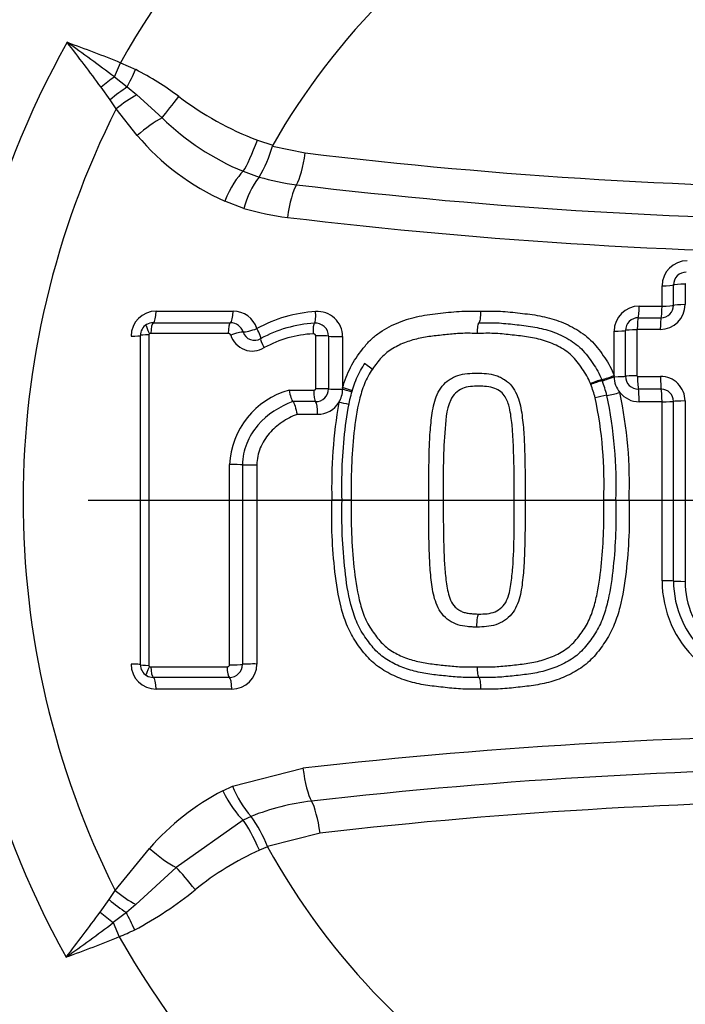
# Paper-space layout 'Sheet1' of a CAD drawing. Units: millimetres. Extents: x 0 to 594, y 0 to 420.
# Drawn here: x 132 to 138, y 319 to 327 of the extents above; entities that cross this region are included whole.
import ezdxf
from ezdxf.lldxf.tags import DXFTag

# ---------------------------------------------------------------- set-up
doc = ezdxf.new("R2010")
doc.units = ezdxf.units.MM
for name, color, linetype in [('Default', 7, 'Continuous'), ('II2-04CAP-STD', 7, 'Continuous'), ('II2-04THW-STD', 7, 'Continuous'), ('TSH-1', 7, 'Continuous')]:
    doc.layers.add(name, color=color, linetype=linetype)
tags = doc.linetypes.add('CENTER2', pattern=[28.575, 19.05, -3.175, 3.175, -3.175]).pattern_tags.tags
tags[10:11] = [DXFTag(74, 4), DXFTag(75, 0), DXFTag(340, '0'), DXFTag(46, 0.0), DXFTag(50, 0.0), DXFTag(44, 0.0), DXFTag(45, 0.0)]
tags[8:9] = [DXFTag(74, 4), DXFTag(75, 0), DXFTag(340, '0'), DXFTag(46, 0.0), DXFTag(50, 0.0), DXFTag(44, 0.0), DXFTag(45, 0.0)]
tags[6:7] = [DXFTag(74, 4), DXFTag(75, 0), DXFTag(340, '0'), DXFTag(46, 0.0), DXFTag(50, 0.0), DXFTag(44, 0.0), DXFTag(45, 0.0)]
tags[4:5] = [DXFTag(74, 4), DXFTag(75, 0), DXFTag(340, '0'), DXFTag(46, 0.0), DXFTag(50, 0.0), DXFTag(44, 0.0), DXFTag(45, 0.0)]

# ---------------------------------------------------------------- blocks, each defined once
blk = doc.blocks.new('SE3')
at = {"layer": 'II2-04CAP-STD', "color": 7, "linetype": 'Continuous'}
for p, q in [((132.988, 326.1466), (133.0357, 326.2595)), ((133.0357, 326.2595), (133.1575, 326.2041)), ((132.988, 326.1466), (133.091, 326.0664)), ((132.9549, 325.9641), (132.8825, 326.0639)), ((133.091, 326.0664), (133.1675, 326.0036)), ((133.1675, 326.0036), (133.3679, 325.8213)), ((133.0032, 325.8931), (132.9549, 325.9641)), ((133.1705, 325.6819), (133.0032, 325.8931)), ((134.1248, 325.6431), (134.2466, 325.6031)), ((134.2466, 325.6031), (134.2438, 325.5966)), ((134.2438, 325.5966), (134.506, 325.5422)), ((134.012, 325.3961), (134.1384, 325.3507)), ((134.1384, 325.3507), (134.1383, 325.3505)), ((134.0165, 325.1013), (133.865, 325.1598)), ((137.3414, 324.3246), (137.3414, 324.4861)), ((137.4326, 324.3303), (137.4326, 324.4924)), ((137.5246, 324.4988), (137.5246, 324.3361)), ((137.1599, 324.3246), (137.3414, 324.3246)), ((133.3198, 324.2845), (133.9312, 324.2845)), ((133.2977, 324.1917), (133.9114, 324.1917)), ((137.1525, 324.2323), (137.3347, 324.2323)), ((133.1946, 321.4742), (133.1946, 324.091)), ((133.2619, 324.096), (133.2619, 321.4692)), ((133.8935, 324.1074), (133.2777, 324.1075)), ((136.9608, 323.774), (136.9608, 324.1254)), ((137.0505, 323.7674), (137.0505, 324.1305)), ((137.1411, 324.1357), (137.1411, 323.7711)), ((137.3279, 324.1392), (137.1451, 324.1393)), ((134.5887, 323.668), (134.5887, 324.0889)), ((134.6903, 324.0857), (134.6902, 323.6659)), ((134.8023, 324.0822), (134.8023, 323.6766)), ((136.7755, 323.7016), (136.7725, 323.7092)), ((136.8621, 323.74), (136.8656, 323.7311)), ((136.9608, 323.7636), (136.9608, 323.774)), ((137.1468, 323.766), (137.3294, 323.766)), ((134.3777, 323.6564), (134.5736, 323.6565)), ((134.8023, 323.6766), (134.8023, 323.6635)), ((137.3355, 323.6648), (137.1534, 323.6648)), ((134.5876, 323.5651), (134.407, 323.5651)), ((134.407, 323.5651), (134.407, 323.5651)), ((137.3414, 323.5645), (137.1599, 323.5645)), ((137.3414, 322.1415), (137.3414, 323.5645)), ((134.6031, 323.4643), (134.4404, 323.4643)), ((134.1211, 323.0631), (134.1211, 321.4798)), ((134.7979, 322.7826), (134.7171, 322.7826)), ((134.8714, 322.7826), (134.7979, 322.7826)), ((135.4869, 322.7826), (135.6027, 322.7826)), ((136.9743, 322.7826), (136.8784, 322.7826)), ((136.9743, 322.7826), (137.0799, 322.7826)), ((133.2777, 321.4577), (133.8842, 321.4578)), ((133.9021, 321.3735), (133.2977, 321.3735)), ((133.922, 321.2806), (133.3198, 321.2806)), ((133.9275, 320.5089), (134.4869, 320.6508)), ((133.8493, 320.4712), (133.9275, 320.5089)), ((134.0743, 320.2681), (134.0114, 320.2396)), ((134.0742, 320.2682), (134.0743, 320.2681)), ((134.0114, 320.2396), (133.4792, 319.8631)), ((134.6227, 320.1359), (134.2041, 320.0291)), ((134.2058, 320.0256), (134.1411, 319.9988)), ((134.2041, 320.0291), (134.2058, 320.0256)), ((132.9955, 319.6782), (133.2686, 320.0146)), ((133.4792, 319.8631), (133.16, 319.5675)), ((132.9471, 319.607), (132.9955, 319.6782)), ((132.8744, 319.5067), (132.9471, 319.607)), ((133.16, 319.5675), (133.0833, 319.5045)), ((133.0833, 319.5045), (132.9798, 319.424)), ((132.9798, 319.424), (133.0274, 319.3113))]:
    blk.add_line(p, q, dxfattribs=at)
for centre, radius, start, end in [((139.1786, 322.7781), 11.5947, 0, 99.49492), ((139.1786, 322.7781), 11.5892, 99.67348, 170.32652), ((139.1786, 322.7781), 10.5894, 99.76776, 170.23224), ((139.1786, 322.7781), 7.0608, 29.54144, 150.45856), ((139.1786, 322.7781), 5.6837, 29.8042, 150.1958), ((139.1786, 322.7781), 7.5098, 150.97362, 208.89954), ((121.4812, 310.8288), 19.1583, 53.08602, 54.47973), ((118.9786, 315.8412), 17.2576, 36.32505, 37.81473), ((132.1238, 324.1642), 2.2869, 53.02434, 63.12924), ((135.041, 328.0258), 2.5528, 232.84797, 248.96661), ((139.1786, 322.7781), 6.9166, 153.23242, 206.62712), ((134.7762, 327.2545), 2.0094, 225.50001, 247.64543), ((134.6233, 326.8916), 1.8905, 219.7829, 246.35125), ((133.3668, 325.8271), 0.9068, 328.30356, 345.27123), ((139.1786, 364.3243), 39.0626, 263.12999, 276.87001), ((134.7525, 324.8961), 0.7641, 143.50642, 164.42407), ((134.6586, 327.1396), 1.8632, 253.78399, 263.13293), ((139.1786, 364.6579), 39.6528, 263.13051, 276.86949), ((134.6211, 327.16), 2.1457, 253.63323, 263.13114), ((139.1786, 364.9927), 40.2519, 263.13104, 276.86896), ((137.5406, 324.4861), 0.1991, 90, 180), ((137.5344, 324.4925), 0.1018, 89.94664, 180.0653), ((137.5281, 324.499), 0.00356, 87.39839, 183.25504), ((137.1599, 324.1254), 0.1991, 90, 180), ((137.3276, 324.3362), 0.197, 270.08573, 359.96638), ((137.3345, 324.3304), 0.0981, 270.08432, 359.96735), ((133.3198, 324.0854), 0.1991, 90, 180), ((133.9312, 324.0854), 0.1991, 17.54775, 90), ((134.6483, 323.1995), 1.083, 93.22483, 119.13282), ((134.6031, 324.0822), 0.1991, 0, 94.52161), ((133.2957, 324.0904), 0.1011, 120.66923, 179.65734), ((133.2974, 324.0859), 0.1058, 89.8832, 120.25018), ((133.9118, 324.0863), 0.1054, 18.02336, 90.2194), ((134.6322, 323.1935), 0.9962, 93.14957, 118.83001), ((134.5863, 324.0845), 0.104, 0.66648, 94.83695), ((137.1523, 324.1305), 0.1018, 89.88496, 179.99977), ((133.272, 324.096), 0.01, 120.32715, 179.99989), ((133.2773, 324.0862), 0.0213, 89.02137, 119.47744), ((133.8942, 324.087), 0.0205, 22.65824, 91.96027), ((134.0853, 324.1474), 0.18, 196.97727, 301.69052), ((134.1023, 324.1464), 0.0943, 196.93537, 301.73264), ((134.6103, 323.2139), 0.8912, 92.68552, 118.88264), ((136.9868, 323.2089), 0.5361, 103.06848, 113.2137), ((135.6703, 323.2861), 1.1808, 15.15834, 20.60117), ((135.7791, 323.3165), 1.1629, 14.88952, 20.88811), ((137.1599, 323.7636), 0.1991, 180, 219.18406), ((137.1533, 323.7676), 0.1028, 180.11944, 270.03607), ((137.1466, 323.7716), 0.00556, 184.55121, 271.38143), ((137.3294, 323.5708), 0.1953, 359.88505, 89.97841), ((134.5476, 323.0352), 0.644, 105.29591, 177.39868), ((134.5886, 323.6667), 0.1016, 269.4154, 359.5433), ((134.6031, 323.6635), 0.1991, 328.5651, 0), ((136.7939, 324.3574), 0.7501, 278.36775, 286.39311), ((137.1599, 323.7636), 0.1991, 219.18406, 270), ((133.6388, 322.9144), 3.4436, 357.807, 12.12764), ((137.3354, 323.5676), 0.0972, 359.89677, 89.96838), ((134.6031, 323.6635), 0.1991, 270, 328.5651), ((138.5174, 322.8993), 3.8021, 169.9986, 181.75907), ((134.1174, 320.3004), 3.3245, 77.23198, 78.62496), ((137.0008, 322.9473), 0.6752, 98.32992, 106.41996), ((133.5649, 322.9124), 3.316, 357.75758, 11.87817), ((133.601, 322.9133), 3.3758, 357.78046, 12.00178), ((138.2022, 322.1415), 0.8608, 180, 275.13193), ((138.1986, 322.1391), 0.766, 179.99945, 275.13786), ((138.195, 322.1367), 0.6703, 179.99974, 275.14344), ((133.3198, 321.4798), 0.1991, 180, 270), ((133.2957, 321.4748), 0.101, 180.34003, 239.23398), ((133.272, 321.4692), 0.01, 180.00011, 239.57344), ((133.2775, 321.4797), 0.022, 240.94826, 270.46237), ((133.903, 321.4779), 0.1044, 269.52958, 359.17992), ((133.922, 321.4798), 0.1991, 270, 0), ((133.2974, 321.4791), 0.1056, 239.62847, 270.13969), ((139.1786, 322.7781), 10.5894, 189.76776, 260.23224), ((139.1786, 279.5405), 41.3772, 83.48927, 96.51073), ((139.1786, 322.7781), 11.5892, 189.67348, 260.32652), ((139.1786, 279.8814), 40.7712, 83.48882, 96.51118), ((134.6642, 320.7927), 0.7894, 201.06939, 221.63459), ((134.7223, 318.7634), 1.918, 117.07398, 139.28155), ((134.7663, 318.5388), 1.8628, 96.50585, 111.81286), ((139.1786, 280.2211), 40.174, 83.48836, 96.51164), ((133.3253, 319.7064), 0.9362, 20.16374, 36.86843), ((139.1786, 322.7781), 5.6837, 208.96458, 331.03542), ((135.096, 317.8678), 2.3351, 114.13724, 128.863), ((131.8523, 321.8443), 2.7966, 297.6409, 309.48981), ((118.1975, 330.3134), 18.2262, 322.22543, 323.63553), ((121.4547, 334.7684), 19.1906, 305.51919, 306.91), ((131.8544, 322.0552), 2.9841, 293.14774, 295.72716), ((139.1786, 322.7781), 7.0608, 209.40561, 330.59439)]:
    blk.add_arc(centre, radius, start, end, dxfattribs=at)
for centre, major_axis, ratio, start_param, end_param in [((133.1533, 326.2065), (-0.1379, -0.2887), 0.014764, 1.071384, 1.569736), ((132.9404, 326.0337), (-0.2468, -0.2037), 0.188438, 4.366193, 4.791875), ((133.0287, 325.9263), (-0.2478, -0.2025), 0.238598, 4.270333, 4.816391), ((133.0879, 325.8504), (-0.2561, -0.1918), 0.267995, 4.20456, 4.844675), ((133.4828, 326.0005), (-0.1902, -0.2573), 0.059082, 0.844863, 1.578017), ((133.253, 325.642), (-0.2466, -0.204), 0.262037, 4.026103, 4.831804), ((134.0861, 325.665), (-0.1087, -0.301), 0.137106, 0.517382, 1.547403), ((134.441, 325.5807), (-0.0383, -0.3177), 0.217054, 0.440363, 1.475635), ((133.9379, 325.1272), (0.1288, 0.2929), 0.249693, 0.530497, 1.569019), ((134.4306, 324.9988), (0.0383, 0.3177), 0.217054, 0.440363, 1.499568), ((137.3335, 324.4934), (0.1, 0), 0.073469, 4.791253, 6.147549), ((137.5317, 324.4914), (-0.1, 0), 0.074049, 4.783437, 6.147543), ((137.1513, 324.3312), (0, -0.1), 0.086756, 0.148379, 1.504431), ((137.3335, 324.3312), (0, -0.1), 0.078956, 0.14777, 1.504431), ((137.3335, 324.3312), (0.1, 0), 0.066524, 4.791253, 6.148016), ((137.5317, 324.3294), (-0.1, 0), 0.067082, 4.783471, 6.148011), ((133.2946, 324.291), (0, -0.1), 0.251762, 0.120163, 1.506152), ((133.9087, 324.291), (0, -0.1), 0.225486, 0.118428, 1.506152), ((134.5677, 324.2872), (0.0079, -0.0997), 0.191796, 0.10117, 1.490956), ((133.2896, 324.0996), (-0.0454, 0.0777), 0.192191, 0, 1.393612), ((133.3004, 324.1024), (0, 0.09), 0.252242, 0.120179, 1.514047), ((133.9138, 324.1023), (0, 0.09), 0.226013, 0.118443, 1.514025), ((134.5863, 324.099), (-0.0071, 0.0897), 0.192359, 0.101182, 1.49875), ((137.1538, 324.1334), (0, 0.1), 0.087418, 0.148387, 1.51236), ((137.3359, 324.1334), (0, 0.1), 0.079607, 0.147777, 1.512325), ((133.0946, 324.091), (0.1, 0), 0.058052, 4.975179, 6.283185), ((133.2846, 324.091), (-0.09, 0), 0.05813, 4.967656, 6.283185), ((133.9333, 324.0898), (0.0858, 0.0271), 0.123799, 0.373267, 1.769516), ((134.0994, 324.1513), (0.0953, 0.0302), 0.123521, 3.514846, 4.902638), ((134.0994, 324.1513), (0.0522, -0.0853), 0.156452, 0.018157, 1.406824), ((134.6063, 324.0839), (-0.09, 0), 0.057094, 3.511313, 4.909751), ((136.9513, 324.1312), (0.1, 0), 0.05804, 4.807637, 6.163684), ((137.1498, 324.1298), (-0.1, 0), 0.058486, 4.799932, 6.163681), ((134.1991, 323.9895), (-0.047, 0.0768), 0.156865, 0.018159, 1.414411), ((134.7835, 324.0878), (0.1, 0), 0.056934, 3.511309, 4.901172), ((135.0558, 323.8202), (0.0741, -0.0511), 0.064669, 3.141593, 4.540561), ((136.7818, 323.7056), (-0.0834, -0.0339), 0.076129, 3.386389, 4.793021), ((136.9513, 323.7783), (0.0926, 0.0377), 0.075603, 3.386379, 4.784442), ((136.9554, 323.7679), (0.0931, 0.0365), 0.059017, 3.386871, 4.746669), ((136.9513, 323.7679), (0.1, 0), 0.042455, 4.807637, 6.164424), ((137.1498, 323.7669), (-0.1, 0), 0.042813, 4.799998, 6.164423), ((137.1555, 323.7618), (0, -0.1), 0.087328, 4.669933, 6.035461), ((137.3374, 323.7618), (0, -0.1), 0.079538, 4.669901, 6.036136), ((134.5913, 323.6531), (0, 0.09), 0.196876, 1.533234, 2.931485), ((134.6063, 323.6646), (-0.09, 0), 0.038767, 3.510986, 4.90977), ((134.7835, 323.6673), (0.1, 0), 0.038654, 3.510984, 4.901172), ((134.7835, 323.6804), (-0.0958, 0.0285), 0.016959, 3.141593, 4.520357), ((134.7797, 323.6672), (0.0961, -0.0275), 0.026718, 0, 1.340994), ((137.1513, 323.5679), (0, -0.1), 0.086614, 1.537067, 2.893884), ((137.3335, 323.5679), (0, -0.1), 0.078827, 1.537067, 2.894558), ((134.5835, 323.4673), (0, -0.1), 0.196289, 1.541365, 2.931511), ((137.3335, 323.5679), (0.1, 0), 0.033828, 4.791253, 6.149851), ((137.5318, 323.567), (-0.1, 0), 0.034195, 4.783642, 6.14985), ((133.9245, 323.0633), (-0.09, 0), 0.012548, 3.542762, 4.939554), ((134.0994, 323.0643), (-0.1, 0), 0.012518, 0.401169, 1.789406), ((137.3335, 322.1387), (0.1, 0), 0.027384, 0.133077, 1.491933), ((137.5318, 322.1395), (-0.1, 0), 0.027692, 0.133079, 1.499513), ((133.0946, 321.4742), (0.1, 0), 0.057653, 0, 1.308006), ((133.2846, 321.4742), (-0.09, 0), 0.057731, 0, 1.315529), ((133.2896, 321.4656), (-0.0456, -0.0776), 0.19208, 4.889568, 6.283185), ((133.3004, 321.4628), (0, -0.09), 0.252236, 4.768751, 6.162626), ((133.9045, 321.4629), (0, -0.09), 0.226405, 4.768773, 6.164336), ((133.9245, 321.4784), (-0.09, 0), 0.057158, 1.343658, 2.739958), ((134.0994, 321.4742), (-0.1, 0), 0.057031, 4.493779, 5.881553), ((133.2946, 321.2742), (0, 0.1), 0.251756, 4.776647, 6.162641), ((133.8994, 321.2742), (0, 0.1), 0.225879, 4.776647, 6.164351), ((134.5513, 320.68), (0.0363, -0.3179), 0.210721, 4.780258, 5.839463), ((133.9224, 320.5029), (0.1457, -0.2849), 0.248536, 4.696367, 5.745857), ((134.5593, 320.0991), (-0.0363, 0.3179), 0.210721, 4.80419, 5.839463), ((134.1004, 319.9763), (-0.1274, 0.2936), 0.144639, 4.726131, 5.758372), ((133.3497, 320.0525), (0.2428, -0.2085), 0.256725, 4.597089, 5.477543), ((133.6087, 319.6738), (-0.2002, 0.2497), 0.077744, 4.699254, 5.508882), ((133.0804, 319.7207), (0.2561, -0.1919), 0.267723, 4.579515, 5.220277), ((133.021, 319.6445), (0.2477, -0.2026), 0.238306, 4.607917, 5.154361), ((132.9322, 319.5367), (0.2468, -0.2037), 0.188025, 4.632622, 5.058189), ((133.1456, 319.3645), (-0.138, 0.2887), 0.014833, 4.713414, 5.211591)]:
    blk.add_ellipse(centre, major_axis=major_axis, ratio=ratio, start_param=start_param, end_param=end_param, dxfattribs=at)
for points in [[(132.612, 326.4219), (132.7542, 326.3701), (132.8963, 326.3183), (133.0357, 326.2595)], [(137.4326, 322.1391), (137.4327, 322.6151), (137.4327, 323.0915), (137.4326, 323.5674)], [(137.5246, 323.5704), (137.5246, 323.0927), (137.5246, 322.6145), (137.5246, 322.1367)], [(133.9043, 321.4734), (133.9043, 322.0032), (133.9042, 322.5339), (133.9042, 323.0644)], [(134.0074, 323.0638), (134.0074, 322.5344), (134.0074, 322.005), (134.0074, 321.4764)], [(133.0274, 319.3113), (132.8881, 319.2524), (132.7461, 319.2006), (132.604, 319.1488)]]:
    blk.add_open_spline(points, degree=3, dxfattribs=at)
for points, knots in [([(134.8023, 323.6766), (134.8188, 323.7321), (134.8391, 323.787), (134.892, 323.8887), (134.925, 323.9359), (134.9778, 324.0047), (134.9964, 324.0268), (135.0371, 324.0677), (135.0588, 324.0861), (135.1272, 324.1367), (135.1776, 324.1647), (135.2818, 324.2097), (135.3356, 324.2267), (135.4456, 324.2519), (135.5021, 324.2596), (135.6149, 324.2723), (135.6714, 324.279), (135.7846, 324.2865), (135.8415, 324.2857), (135.8985, 324.2845)], [0, 0, 0, 0, 0.125, 0.125, 0.25, 0.25, 0.3125, 0.3125, 0.375, 0.375, 0.5, 0.5, 0.625, 0.625, 0.75, 0.75, 0.875, 0.875, 1, 1, 1, 1]), ([(135.8985, 324.2845), (135.8983, 324.2615), (135.8968, 324.2387), (135.8923, 324.2052), (135.8892, 324.1942), (135.886, 324.1916)], [0, 0, 0, 0, 0.5, 0.5, 1, 1, 1, 1]), ([(135.8985, 324.2845), (135.9512, 324.2856), (136.0039, 324.2865), (136.1087, 324.2805), (136.1607, 324.2746), (136.2649, 324.263), (136.3171, 324.2572), (136.4205, 324.2372), (136.4721, 324.2234), (136.571, 324.1873), (136.6185, 324.1649), (136.7091, 324.1099), (136.7515, 324.0774), (136.806, 324.0203), (136.8229, 323.9999), (136.8552, 323.9576), (136.8708, 323.936), (136.9005, 323.892), (136.9144, 323.8695), (136.9395, 323.8229), (136.9507, 323.7988), (136.9608, 323.774)], [0, 0, 0, 0, 0.125, 0.125, 0.25, 0.25, 0.375, 0.375, 0.5, 0.5, 0.625, 0.625, 0.75, 0.75, 0.8125, 0.8125, 0.875, 0.875, 0.9375, 0.9375, 1, 1, 1, 1]), ([(135.8747, 324.1073), (135.8748, 324.1282), (135.8761, 324.1486), (135.8802, 324.1794), (135.883, 324.1892), (135.886, 324.1916)], [0, 0, 0, 0, 0.5, 0.5, 1, 1, 1, 1]), ([(135.886, 324.1916), (135.9336, 324.1926), (135.9813, 324.1936), (136.0765, 324.189), (136.124, 324.1838), (136.2188, 324.1733), (136.2663, 324.1685), (136.3601, 324.1528), (136.4063, 324.142), (136.4971, 324.1124), (136.5421, 324.0931), (136.6263, 324.0459), (136.6657, 324.0182), (136.7178, 323.9665), (136.7336, 323.9477), (136.7636, 323.9089), (136.7781, 323.889), (136.8058, 323.8487), (136.8189, 323.8281), (136.8424, 323.7852), (136.8528, 323.7629), (136.8621, 323.74)], [0, 0, 0, 0, 0.125, 0.125, 0.25, 0.25, 0.375, 0.375, 0.5, 0.5, 0.625, 0.625, 0.75, 0.75, 0.8125, 0.8125, 0.875, 0.875, 0.9375, 0.9375, 1, 1, 1, 1]), ([(134.5887, 324.0889), (134.5887, 324.0889), (134.5887, 324.0889), (134.5887, 324.089), (134.5887, 324.09), (134.5885, 324.091), (134.5882, 324.092), (134.5879, 324.0931), (134.5875, 324.0941), (134.5869, 324.0951), (134.5858, 324.0969), (134.5843, 324.0985), (134.5827, 324.0998), (134.5811, 324.1011), (134.5792, 324.1021), (134.5773, 324.1029), (134.5751, 324.1037), (134.5729, 324.1041), (134.5706, 324.1042), (134.5699, 324.1042), (134.5692, 324.1042), (134.5686, 324.1041)], [0, 0, 0, 0, 0.001905, 0.001905, 0.001905, 0.108546, 0.108546, 0.108546, 0.229988, 0.229988, 0.229988, 0.456873, 0.456873, 0.456873, 0.681712, 0.681712, 0.681712, 0.928423, 0.928423, 0.928423, 1, 1, 1, 1]), ([(135.8747, 324.1073), (135.8361, 324.1081), (135.7976, 324.109), (135.721, 324.107), (135.6829, 324.1037), (135.607, 324.0959), (135.569, 324.0918), (135.4933, 324.0828), (135.4555, 324.0774), (135.3805, 324.0614), (135.343, 324.051), (135.2703, 324.0239), (135.2353, 324.0075), (135.1688, 323.9675), (135.1372, 323.9437), (135.0977, 323.9017), (135.0856, 323.8867), (135.0622, 323.8559), (135.0509, 323.8403), (135.0399, 323.8243)], [0, 0, 0, 0, 0.125, 0.125, 0.25, 0.25, 0.375, 0.375, 0.5, 0.5, 0.625, 0.625, 0.75, 0.75, 0.875, 0.875, 0.9375, 0.9375, 1, 1, 1, 1]), ([(136.7725, 323.7092), (136.764, 323.7301), (136.7545, 323.7505), (136.7327, 323.7895), (136.7205, 323.8083), (136.6949, 323.8451), (136.6817, 323.8633), (136.6541, 323.8986), (136.6393, 323.9157), (136.5906, 323.9614), (136.5537, 323.9853), (136.475, 324.026), (136.4336, 324.0419), (136.3502, 324.0663), (136.3077, 324.0749), (136.2217, 324.0874), (136.1784, 324.0918), (136.0918, 324.1013), (136.0484, 324.1057), (135.9616, 324.1092), (135.9181, 324.1081), (135.8747, 324.1073)], [0, 0, 0, 0, 0.0625, 0.0625, 0.125, 0.125, 0.1875, 0.1875, 0.25, 0.25, 0.375, 0.375, 0.5, 0.5, 0.625, 0.625, 0.75, 0.75, 0.875, 0.875, 1, 1, 1, 1]), ([(134.7979, 322.7826), (134.7966, 322.876), (134.7959, 322.9693), (134.8041, 323.1553), (134.8116, 323.2482), (134.8317, 323.4335), (134.8456, 323.5264), (134.8812, 323.6611), (134.8953, 323.7054), (134.9225, 323.77), (134.9327, 323.7914), (134.9557, 323.8323), (134.9684, 323.852), (134.9817, 323.8714)], [0, 0, 0, 0, 0.25, 0.25, 0.5, 0.5, 0.75, 0.75, 0.875, 0.875, 0.9375, 0.9375, 1, 1, 1, 1]), ([(135.0399, 323.8243), (135.0273, 323.806), (135.0152, 323.7874), (134.9937, 323.7482), (134.9843, 323.7276), (134.9594, 323.6655), (134.9465, 323.623), (134.9143, 323.4937), (134.902, 323.4047), (134.8836, 323.2275), (134.8766, 323.1388), (134.8693, 322.961), (134.8701, 322.8718), (134.8714, 322.7826)], [0, 0, 0, 0, 0.0625, 0.0625, 0.125, 0.125, 0.25, 0.25, 0.5, 0.5, 0.75, 0.75, 1, 1, 1, 1]), ([(135.4869, 322.7826), (135.4866, 322.8853), (135.4869, 322.9879), (135.4903, 323.1419), (135.4917, 323.1931), (135.496, 323.2957), (135.4998, 323.3469), (135.5105, 323.449), (135.5169, 323.5003), (135.5357, 323.5744), (135.5435, 323.5987), (135.5644, 323.6454), (135.5777, 323.668), (135.6097, 323.708), (135.6289, 323.7259), (135.661, 323.7468), (135.6722, 323.7529), (135.6952, 323.7642), (135.7071, 323.7692), (135.7434, 323.7812), (135.7685, 323.7853), (135.8193, 323.7905), (135.8447, 323.7925), (135.8702, 323.7923)], [0, 0, 0, 0, 0.25, 0.25, 0.375, 0.375, 0.5, 0.5, 0.625, 0.625, 0.6875, 0.6875, 0.75, 0.75, 0.8125, 0.8125, 0.84375, 0.84375, 0.875, 0.875, 0.9375, 0.9375, 1, 1, 1, 1]), ([(135.8702, 323.7923), (135.8958, 323.7925), (135.9212, 323.7905), (135.9719, 323.7853), (135.9969, 323.7813), (136.0332, 323.7693), (136.0451, 323.7643), (136.0679, 323.7531), (136.0791, 323.747), (136.1112, 323.7262), (136.1303, 323.7085), (136.1622, 323.6688), (136.1756, 323.6464), (136.1965, 323.5999), (136.2044, 323.5757), (136.2235, 323.501), (136.2299, 323.4499), (136.2407, 323.3476), (136.2445, 323.2964), (136.2488, 323.1937), (136.2502, 323.1424), (136.2536, 322.9882), (136.2539, 322.8854), (136.2536, 322.7826)], [0, 0, 0, 0, 0.0625, 0.0625, 0.125, 0.125, 0.15625, 0.15625, 0.1875, 0.1875, 0.25, 0.25, 0.3125, 0.3125, 0.375, 0.375, 0.5, 0.5, 0.625, 0.625, 0.75, 0.75, 1, 1, 1, 1]), ([(134.3777, 323.6564), (134.3809, 323.6357), (134.3857, 323.6146), (134.3964, 323.5814), (134.4021, 323.5695), (134.407, 323.5651)], [0, 0, 0, 0, 0.5, 0.5, 1, 1, 1, 1]), ([(134.5736, 323.6565), (134.5754, 323.6565), (134.5773, 323.6567), (134.579, 323.6573), (134.5807, 323.6578), (134.5824, 323.6585), (134.5838, 323.6596), (134.5844, 323.66), (134.585, 323.6605), (134.5856, 323.661), (134.5864, 323.6618), (134.5871, 323.6627), (134.5876, 323.6637), (134.5881, 323.6647), (134.5885, 323.6659), (134.5886, 323.667), (134.5887, 323.6674), (134.5887, 323.6677), (134.5887, 323.668)], [0, 0, 0, 0, 0.26593, 0.26593, 0.26593, 0.521674, 0.521674, 0.521674, 0.627684, 0.627684, 0.627684, 0.788761, 0.788761, 0.788761, 0.951663, 0.951663, 0.951663, 1, 1, 1, 1]), ([(135.8844, 323.688), (135.84, 323.6883), (135.7952, 323.6869), (135.7133, 323.6527), (135.6798, 323.6195), (135.6244, 323.4978), (135.6208, 323.4062), (135.6004, 323.1394), (135.6021, 322.9616), (135.6027, 322.7826)], [0, 0, 0, 0, 0.125, 0.125, 0.25, 0.25, 0.5, 0.5, 1, 1, 1, 1]), ([(136.1661, 322.7826), (136.1664, 322.8687), (136.1663, 322.9549), (136.1648, 323.041), (136.1629, 323.1546), (136.1606, 323.2685), (136.1489, 323.3814), (136.1442, 323.4263), (136.139, 323.4715), (136.1285, 323.5153), (136.1211, 323.5459), (136.111, 323.5766), (136.0946, 323.6032), (136.0853, 323.6184), (136.0738, 323.6325), (136.0602, 323.6436), (136.046, 323.6553), (136.0291, 323.664), (136.012, 323.6709), (135.9916, 323.679), (135.9692, 323.6823), (135.9471, 323.6844), (135.9263, 323.6864), (135.9054, 323.6881), (135.8844, 323.688), (135.8844, 323.688), (135.8844, 323.688), (135.8844, 323.688)], [0, 0, 0, 0, 0.240966, 0.240966, 0.240966, 0.559041, 0.559041, 0.559041, 0.685477, 0.685477, 0.685477, 0.774318, 0.774318, 0.774318, 0.824636, 0.824636, 0.824636, 0.877327, 0.877327, 0.877327, 0.940753, 0.940753, 0.940753, 0.999989, 0.999989, 0.999989, 1, 1, 1, 1]), ([(134.407, 323.5651), (134.3006, 323.5261), (134.203, 323.4642), (134.0915, 323.3341), (134.0609, 323.2849), (134.0293, 323.2053), (134.0211, 323.1775), (134.0102, 323.1212), (134.0074, 323.0927), (134.0074, 323.0638)], [0, 0, 0, 0, 0.5, 0.5, 0.75, 0.75, 0.875, 0.875, 1, 1, 1, 1]), ([(134.407, 323.5651), (134.4124, 323.5602), (134.4188, 323.547), (134.4308, 323.5106), (134.4364, 323.4872), (134.4404, 323.4643)], [0, 0, 0, 0, 0.5, 0.5, 1, 1, 1, 1]), ([(134.4404, 323.4643), (134.3984, 323.4478), (134.3584, 323.4271), (134.2832, 323.3763), (134.2491, 323.3467), (134.2046, 323.2953), (134.1909, 323.2768), (134.1668, 323.2382), (134.1563, 323.218), (134.1391, 323.1756), (134.1324, 323.1535), (134.1234, 323.1089), (134.1211, 323.0862), (134.1211, 323.0631)], [0, 0, 0, 0, 0.25, 0.25, 0.5, 0.5, 0.625, 0.625, 0.75, 0.75, 0.875, 0.875, 1, 1, 1, 1]), ([(135.8985, 321.2806), (135.8514, 321.2797), (135.8044, 321.2787), (135.7109, 321.2828), (135.6644, 321.2875), (135.5716, 321.2977), (135.5252, 321.3024), (135.4328, 321.3162), (135.3868, 321.3256), (135.2957, 321.3514), (135.2515, 321.3675), (135.1665, 321.407), (135.1253, 321.4305), (135.0483, 321.4863), (135.0139, 321.5183), (134.9682, 321.5726), (134.9538, 321.5916), (134.9258, 321.63), (134.9121, 321.6495), (134.8737, 321.7093), (134.8521, 321.7514), (134.8166, 321.84), (134.8022, 321.8858), (134.7663, 322.0237), (134.752, 322.1176), (134.7313, 322.307), (134.7236, 322.402), (134.7151, 322.5921), (134.7157, 322.6873), (134.7171, 322.7826)], [0, 0, 0, 0, 0.0625, 0.0625, 0.125, 0.125, 0.1875, 0.1875, 0.25, 0.25, 0.3125, 0.3125, 0.375, 0.375, 0.4375, 0.4375, 0.46875, 0.46875, 0.5, 0.5, 0.5625, 0.5625, 0.625, 0.625, 0.75, 0.75, 0.875, 0.875, 1, 1, 1, 1]), ([(134.9797, 321.6968), (134.9664, 321.7162), (134.9538, 321.7359), (134.9312, 321.7768), (134.9213, 321.7978), (134.8944, 321.8626), (134.8801, 321.9076), (134.8448, 322.0426), (134.8314, 322.1342), (134.8115, 322.3184), (134.804, 322.411), (134.7959, 322.5967), (134.7966, 322.6893), (134.7979, 322.7826)], [0, 0, 0, 0, 0.0625, 0.0625, 0.125, 0.125, 0.25, 0.25, 0.5, 0.5, 0.75, 0.75, 1, 1, 1, 1]), ([(134.8714, 322.7826), (134.8701, 322.6938), (134.8693, 322.6049), (134.8766, 322.4273), (134.8835, 322.3388), (134.9018, 322.1626), (134.9137, 322.0749), (134.9456, 321.9455), (134.9586, 321.9023), (134.9833, 321.84), (134.9924, 321.8197), (135.0135, 321.7807), (135.0254, 321.762), (135.038, 321.7437)], [0, 0, 0, 0, 0.25, 0.25, 0.5, 0.5, 0.75, 0.75, 0.875, 0.875, 0.9375, 0.9375, 1, 1, 1, 1]), ([(135.8702, 321.7729), (135.8574, 321.7728), (135.8446, 321.7733), (135.8191, 321.7751), (135.8063, 321.776), (135.7682, 321.78), (135.7427, 321.7842), (135.6943, 321.8004), (135.6708, 321.8119), (135.6282, 321.84), (135.609, 321.858), (135.5769, 321.8984), (135.5638, 321.9208), (135.5428, 321.9683), (135.5351, 321.9927), (135.5166, 322.0668), (135.5103, 322.1176), (135.4996, 322.2196), (135.4959, 322.2707), (135.4917, 322.373), (135.4902, 322.4242), (135.4869, 322.5777), (135.4866, 322.6802), (135.4869, 322.7826)], [0, 0, 0, 0, 0.03125, 0.03125, 0.0625, 0.0625, 0.125, 0.125, 0.1875, 0.1875, 0.25, 0.25, 0.3125, 0.3125, 0.375, 0.375, 0.5, 0.5, 0.625, 0.625, 0.75, 0.75, 1, 1, 1, 1]), ([(135.6027, 322.7826), (135.6024, 322.6936), (135.6025, 322.6046), (135.6049, 322.4711), (135.6061, 322.4266), (135.6089, 322.3377), (135.6106, 322.2932), (135.6156, 322.2266), (135.6178, 322.2045), (135.6224, 322.1601), (135.6248, 322.138), (135.6311, 322.0941), (135.635, 322.0722), (135.6453, 322.0291), (135.6516, 322.0078), (135.6702, 321.9665), (135.6822, 321.9472), (135.706, 321.9232), (135.7147, 321.9164), (135.7336, 321.9049), (135.7436, 321.8998), (135.764, 321.8913), (135.7744, 321.8882), (135.796, 321.884), (135.8071, 321.8823), (135.829, 321.88), (135.8402, 321.8792), (135.8623, 321.8776), (135.8732, 321.8771), (135.8844, 321.8772)], [0, 0, 0, 0, 0.25, 0.25, 0.375, 0.375, 0.5, 0.5, 0.5625, 0.5625, 0.625, 0.625, 0.6875, 0.6875, 0.75, 0.75, 0.8125, 0.8125, 0.84375, 0.84375, 0.875, 0.875, 0.90625, 0.90625, 0.9375, 0.9375, 0.96875, 0.96875, 1, 1, 1, 1]), ([(136.2536, 322.7826), (136.2539, 322.6797), (136.2536, 322.5768), (136.2502, 322.4226), (136.2488, 322.3712), (136.2444, 322.2684), (136.2406, 322.2171), (136.2299, 322.115), (136.2235, 322.0639), (136.2043, 321.9891), (136.1964, 321.9648), (136.1751, 321.918), (136.1619, 321.8958), (136.1298, 321.8562), (136.1106, 321.8386), (136.068, 321.8111), (136.0448, 321.7997), (135.9967, 321.7839), (135.9716, 321.7799), (135.921, 321.7747), (135.8957, 321.7727), (135.8702, 321.7729)], [0, 0, 0, 0, 0.25, 0.25, 0.375, 0.375, 0.5, 0.5, 0.625, 0.625, 0.6875, 0.6875, 0.75, 0.75, 0.8125, 0.8125, 0.875, 0.875, 0.9375, 0.9375, 1, 1, 1, 1]), ([(135.8747, 321.458), (135.916, 321.4571), (135.9574, 321.4561), (136.0401, 321.4589), (136.0813, 321.4629), (136.1634, 321.4717), (136.2045, 321.476), (136.2863, 321.4868), (136.3269, 321.4939), (136.4071, 321.5146), (136.4471, 321.5282), (136.5229, 321.5625), (136.559, 321.5829), (136.609, 321.6211), (136.6249, 321.6352), (136.6534, 321.6656), (136.6663, 321.6819), (136.7038, 321.7319), (136.7283, 321.7663), (136.7674, 321.8396), (136.7821, 321.8782), (136.8072, 321.9569), (136.8174, 321.9974), (136.8428, 322.1195), (136.8525, 322.2019), (136.8685, 322.3673), (136.8745, 322.4503), (136.8805, 322.6164), (136.8796, 322.6995), (136.8784, 322.7826)], [0, 0, 0, 0, 0.0625, 0.0625, 0.125, 0.125, 0.1875, 0.1875, 0.25, 0.25, 0.3125, 0.3125, 0.375, 0.375, 0.40625, 0.40625, 0.4375, 0.4375, 0.5, 0.5, 0.5625, 0.5625, 0.625, 0.625, 0.75, 0.75, 0.875, 0.875, 1, 1, 1, 1]), ([(135.8844, 321.8772), (135.9285, 321.8769), (135.9734, 321.8784), (136.0541, 321.9117), (136.0876, 321.9437), (136.1253, 322.0244), (136.1339, 322.0689), (136.1469, 322.1572), (136.1512, 322.2016), (136.1685, 322.4244), (136.1667, 322.6037), (136.1661, 322.7826)], [0, 0, 0, 0, 0.125, 0.125, 0.25, 0.25, 0.375, 0.375, 0.5, 0.5, 1, 1, 1, 1]), ([(136.9743, 322.7826), (136.9755, 322.6939), (136.9763, 322.6052), (136.9692, 322.428), (136.9624, 322.3395), (136.9444, 322.1632), (136.9328, 322.0755), (136.9026, 321.9456), (136.8906, 321.903), (136.8612, 321.82), (136.8435, 321.7796), (136.8095, 321.7221), (136.7971, 321.7035), (136.7715, 321.6672), (136.7584, 321.6492), (136.731, 321.6144), (136.7166, 321.5975), (136.685, 321.5661), (136.6678, 321.5515), (136.6142, 321.5115), (136.5759, 321.4895), (136.4955, 321.4523), (136.453, 321.4373), (136.3678, 321.4141), (136.3246, 321.4058), (136.2375, 321.3935), (136.1937, 321.389), (136.1062, 321.3795), (136.0624, 321.3752), (135.9742, 321.3717), (135.9301, 321.3727), (135.886, 321.3736)], [0, 0, 0, 0, 0.125, 0.125, 0.25, 0.25, 0.375, 0.375, 0.4375, 0.4375, 0.5, 0.5, 0.53125, 0.53125, 0.5625, 0.5625, 0.59375, 0.59375, 0.625, 0.625, 0.6875, 0.6875, 0.75, 0.75, 0.8125, 0.8125, 0.875, 0.875, 0.9375, 0.9375, 1, 1, 1, 1]), ([(137.0799, 322.7826), (137.0812, 322.687), (137.0818, 322.5915), (137.0733, 322.4011), (137.0656, 322.3062), (137.0448, 322.1165), (137.0303, 322.0219), (136.9942, 321.8842), (136.98, 321.8389), (136.9443, 321.7501), (136.9225, 321.7079), (136.8841, 321.6485), (136.8705, 321.6292), (136.8427, 321.591), (136.8284, 321.5722), (136.7824, 321.5176), (136.7473, 321.4853), (136.6714, 321.4305), (136.6306, 321.4071), (136.545, 321.3673), (136.5011, 321.3514), (136.4115, 321.326), (136.3658, 321.3165), (136.273, 321.3026), (136.2262, 321.2978), (136.1328, 321.2876), (136.0862, 321.2828), (135.9925, 321.2787), (135.9455, 321.2797), (135.8985, 321.2806)], [0, 0, 0, 0, 0.125, 0.125, 0.25, 0.25, 0.375, 0.375, 0.4375, 0.4375, 0.5, 0.5, 0.53125, 0.53125, 0.5625, 0.5625, 0.625, 0.625, 0.6875, 0.6875, 0.75, 0.75, 0.8125, 0.8125, 0.875, 0.875, 0.9375, 0.9375, 1, 1, 1, 1]), ([(135.8702, 321.7729), (135.8701, 321.7996), (135.8715, 321.827), (135.8768, 321.8657), (135.8805, 321.8772), (135.8844, 321.8772)], [0, 0, 0, 0, 0.5, 0.5, 1, 1, 1, 1]), ([(135.038, 321.7437), (135.0489, 321.7277), (135.0603, 321.712), (135.0836, 321.6811), (135.0956, 321.6661), (135.1347, 321.6237), (135.1661, 321.5996), (135.2324, 321.5593), (135.2673, 321.5426), (135.3398, 321.5153), (135.3774, 321.5046), (135.4527, 321.4883), (135.4907, 321.4828), (135.5672, 321.4737), (135.6055, 321.4695), (135.6821, 321.4616), (135.7206, 321.4583), (135.7976, 321.4562), (135.8361, 321.4572), (135.8747, 321.458)], [0, 0, 0, 0, 0.0625, 0.0625, 0.125, 0.125, 0.25, 0.25, 0.375, 0.375, 0.5, 0.5, 0.625, 0.625, 0.75, 0.75, 0.875, 0.875, 1, 1, 1, 1]), ([(135.886, 321.3736), (135.8439, 321.3727), (135.8018, 321.3718), (135.7181, 321.3746), (135.6766, 321.3785), (135.5937, 321.3872), (135.5522, 321.3916), (135.4696, 321.4022), (135.4284, 321.4091), (135.3468, 321.4288), (135.306, 321.4415), (135.2278, 321.4735), (135.1902, 321.4926), (135.1187, 321.5385), (135.0853, 321.5656), (135.0427, 321.612), (135.0295, 321.6284), (135.0041, 321.6621), (134.9917, 321.6793), (134.9797, 321.6968)], [0, 0, 0, 0, 0.125, 0.125, 0.25, 0.25, 0.375, 0.375, 0.5, 0.5, 0.625, 0.625, 0.75, 0.75, 0.875, 0.875, 0.9375, 0.9375, 1, 1, 1, 1]), ([(133.8842, 321.4578), (133.8856, 321.4578), (133.887, 321.4579), (133.8884, 321.4582), (133.8907, 321.4586), (133.893, 321.4594), (133.8951, 321.4606), (133.8972, 321.4618), (133.8992, 321.4633), (133.9008, 321.4652), (133.901, 321.4654), (133.9012, 321.4656), (133.9014, 321.4659), (133.9024, 321.4671), (133.9032, 321.4686), (133.9037, 321.4701), (133.9041, 321.4711), (133.9043, 321.4723), (133.9043, 321.4734)], [0, 0, 0, 0, 0.151206, 0.151206, 0.151206, 0.412647, 0.412647, 0.412647, 0.67598, 0.67598, 0.67598, 0.710048, 0.710048, 0.710048, 0.879221, 0.879221, 0.879221, 1, 1, 1, 1]), ([(135.886, 321.3736), (135.883, 321.376), (135.8802, 321.3858), (135.8761, 321.4166), (135.8748, 321.437), (135.8747, 321.458)], [0, 0, 0, 0, 0.5, 0.5, 1, 1, 1, 1]), ([(135.886, 321.3736), (135.8892, 321.371), (135.8924, 321.36), (135.8969, 321.3265), (135.8983, 321.3037), (135.8985, 321.2806)], [0, 0, 0, 0, 0.5, 0.5, 1, 1, 1, 1])]:
    blk.add_open_spline(points, degree=3, knots=knots, dxfattribs=at)
at = {"layer": 'II2-04THW-STD', "color": 7, "linetype": 'Continuous'}
for radius in [43.5578, 43.5575, 43.4979, 12.2922, 11.9924, 11.827]:
    blk.add_circle((139.1786, 322.7781), radius, dxfattribs=at)
for radius, start, end in [(36.5021, 72.27847, 178.22156), (14.6312, 84.68208, 165.81792), (13.6318, 78.37905, 172.12095)]:
    blk.add_arc((139.1786, 322.7781), radius, start, end, dxfattribs=at)
blk = doc.blocks.new('SEANNOT_GROUP111')
at = {"layer": 'Default', "color": 7, "linetype": 'CENTER2'}
blk.add_line((145.5786, 322.7781), (132.7786, 322.7781), dxfattribs=at)
blk = doc.blocks.new('SEANNOT_GROUP113')
at = {"layer": 'Default', "color": 7, "linetype": 'CENTER2'}
blk.add_line((145.5786, 322.7781), (132.7786, 322.7781), dxfattribs=at)

psp = doc.layouts.new('Sheet1')

# ---------------------------------------------------------------- block references
at = {"layer": 'Default'}
for name in ['SEANNOT_GROUP111', 'SEANNOT_GROUP113']:
    psp.add_blockref(name, (0, 0), dxfattribs=at)
at = {"layer": 'TSH-1'}
psp.add_blockref('SE3', (0, 0), dxfattribs=at)

doc.saveas('drawing.dxf')
